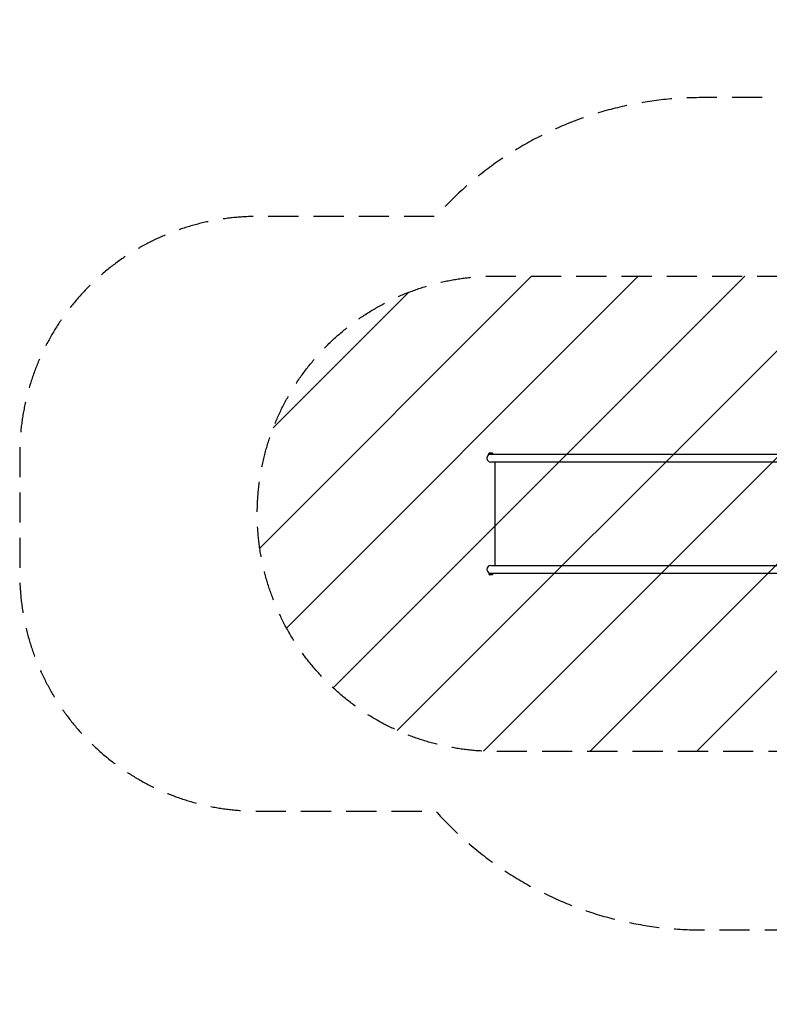
# Model space of a CAD drawing. Units: millimetres. Extents: x -3399 to 2911, y -2063 to 2079.
# Drawn here: x -3399 to -244, y -2063 to 2079 of the extents above; entities that cross this region are included whole.
import ezdxf

# ---------------------------------------------------------------- set-up
doc = ezdxf.new("R2010")
doc.units = ezdxf.units.MM
doc.header["$LTSCALE"] = 20
doc.linetypes.add('HIDDEN', pattern=[9.525, 6.35, -3.175])
for name, color, linetype in [('2d', 230, 'Continuous'), ('EN-Free_Space', 10, 'HIDDEN'), ('EN-Free_Space_Hatch', 10, 'HIDDEN'), ('EN-Safetyzone', 93, 'HIDDEN')]:
    doc.layers.add(name, color=color, linetype=linetype)

msp = doc.modelspace()

# ---------------------------------------------------------------- hatches: boundary and pattern name
at = {"layer": 'EN-Free_Space_Hatch'}
h = msp.add_hatch(dxfattribs=at)
h.set_pattern_fill('ANSI31', color=256, scale=100)
edge = h.paths.add_edge_path()
edge.add_arc((975.2, 0.5), 1000, 270, 360, ccw=False)
edge.add_line((975.2, -999.5), (-1399.2, -999.5))
edge.add_arc((-1399.2, 0.5), 1000, 180, 270, ccw=False)
edge.add_arc((-1399.2, 0.5), 1000, 90, 180, ccw=False)
edge.add_line((-1399.2, 1000.5), (975.2, 1000.5))
edge.add_arc((975.2, 0.5), 1000, 0, 90, ccw=False)

# ---------------------------------------------------------------- linework, layer by layer
at = {"layer": '2d'}
for p, q in [((-1424.8, 253.9), (-1407.3, 253.9)), ((-1424.8, 251.3), (-1424.8, 253.9)), ((-1424.8, 251.3), (730.9, 251.3)), ((-1421, 256.8), (-1411, 256.8)), ((-1421, 250.5), (-1421, 251.3)), ((-1407.3, 251.3), (-1407.3, 253.9)), ((730.3, 217.6), (-1416, 217.6)), ((-1399.2, 217.6), (-1399.2, -216.7)), ((-1416, -216.7), (695.2, -216.7)), ((694.8, -250.4), (-1424.8, -250.4)), ((-1424.8, -250.4), (-1424.8, -253)), ((-1407.3, -253), (-1424.8, -253)), ((-1421, -249.6), (-1421, -250.4)), ((-1411, -255.9), (-1421, -255.9)), ((-1407.3, -250.4), (-1407.3, -253))]:
    msp.add_line(p, q, dxfattribs=at)
for centre, radius, start, end in [((-1416, 234.5), 16.9, 90, 270), ((-1418.2, 249.3), 8, 110.3641, 144.7593), ((-1413.8, 249.3), 8, 35.2407, 69.6359), ((-1416, -233.5), 16.9, 90, 270), ((-1418.2, -248.4), 8, 215.2407, 249.6359), ((-1413.8, -248.4), 8, 290.3641, 324.7593)]:
    msp.add_arc(centre, radius, start, end, dxfattribs=at)
at = {"layer": 'EN-Free_Space', "flags": 128}
msp.add_lwpolyline([(1975.2, 0.5, -0.414214), (975.2, -999.5), (-1399.2, -999.5, -0.414214), (-2399.2, 0.5, -0.414214), (-1399.2, 1000.5), (975.2, 1000.5, -0.414214)], format="xyb", close=True, dxfattribs=at)
at = {"layer": 'EN-Safetyzone', "flags": 128}
msp.add_lwpolyline([(1195, -2063.4), (1411.2, -2063.4, 0.416454), (2911.1, -551.9), (2902.4, 590.8, 0.411977), (1402.4, 2079.3), (1191, 2079.3, 0.147206), (363.2, 1830.2, 0.040885), (131.3, 1751.3), (-529.9, 1751.3, 0.213422), (-1647.9, 1251.3), (-2399.2, 1251.3, 0.414214), (-3399.2, 251.3), (-3399.2, -250.4, 0.414214), (-2399.2, -1250.4), (-1647.9, -1250.4, 0.213422), (-529.9, -1750.4), (129, -1750.4, 0.048963), (407.9, -1840.3, 0.138974)], format="xyb", close=True, dxfattribs=at)

doc.saveas('drawing.dxf')
